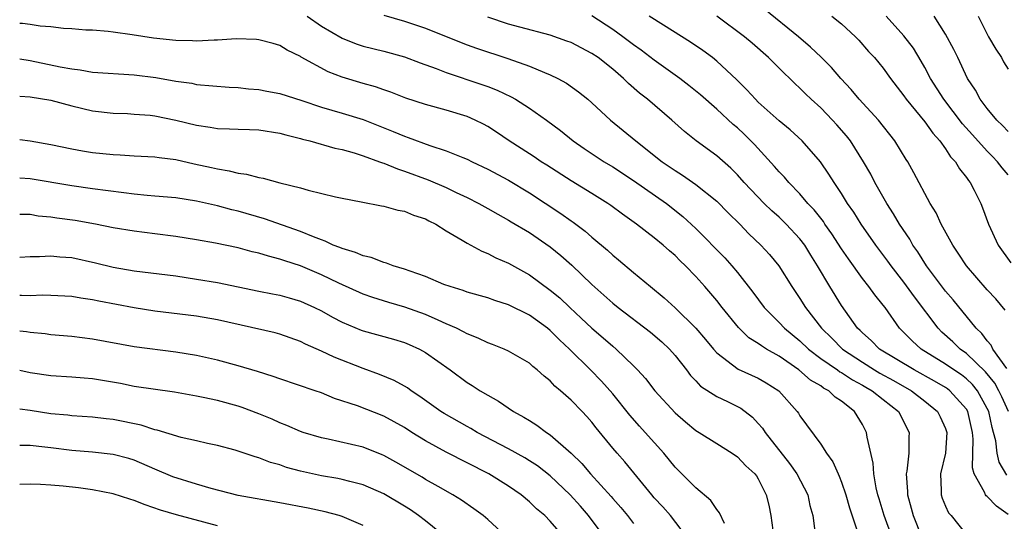
# Model space of a CAD drawing. Units: inches. Extents: x 2568000 to 2571000, y 1551000 to 1554000.
# Drawn here: x 2568000 to 2568095, y 1553874 to 1553923 of the extents above; entities that cross this region are included whole.
import ezdxf

# ---------------------------------------------------------------- set-up
doc = ezdxf.new("R2010")
doc.units = ezdxf.units.IN
doc.header["$MEASUREMENT"] = 0
doc.layers.add('LD25681551_2ft', color=181, linetype='Continuous')

msp = doc.modelspace()

# ---------------------------------------------------------------- linework, layer by layer
at = {"layer": 'LD25681551_2ft'}
for points, elevation in [([(2568094.738, 1553894.738), (2568093.814, 1553895.814), (2568093, 1553896.696), (2568091, 1553898.995), (2568090.22, 1553900.22), (2568089.681, 1553901), (2568088.575, 1553903), (2568088.084, 1553904.084), (2568087.506, 1553905), (2568085.945, 1553907.945), (2568085.363, 1553909), (2568085.216, 1553909.216), (2568084.134, 1553911), (2568082.535, 1553913), (2568080.696, 1553915), (2568079.926, 1553915.926), (2568078.924, 1553917), (2568078.045, 1553918.046), (2568077.047, 1553919.047), (2568076.016, 1553920.016), (2568074.845, 1553921), (2568071.635, 1553923.634)], 7884), ([(2568027.635, 1553923), (2568029, 1553922.025), (2568031, 1553920.86), (2568032.335, 1553920.335), (2568033, 1553920.111), (2568035, 1553919.622), (2568037, 1553919.084), (2568038.508, 1553918.508), (2568040.032, 1553917.968), (2568041, 1553917.579), (2568044.435, 1553916.435), (2568045, 1553916.229), (2568045.89, 1553915.89), (2568047.244, 1553915.244), (2568047.673, 1553915), (2568049, 1553914.159), (2568050.649, 1553913), (2568051.995, 1553911.994), (2568053.215, 1553911), (2568054.271, 1553910.271), (2568056.19, 1553909), (2568057, 1553908.507), (2568059, 1553907.182), (2568062.168, 1553905), (2568063.754, 1553903.754), (2568065, 1553902.597), (2568067.766, 1553899.766), (2568068.453, 1553899), (2568069, 1553898.35), (2568070.475, 1553896.475), (2568071.555, 1553895), (2568073, 1553893.553), (2568073.515, 1553893), (2568075, 1553891.779), (2568075.81, 1553891), (2568077, 1553890.096), (2568078.597, 1553889), (2568078.827, 1553888.827), (2568079, 1553888.738), (2568080.042, 1553888.042), (2568081, 1553887.54), (2568081.337, 1553887.337), (2568081.954, 1553887), (2568083, 1553886.153), (2568084.467, 1553885), (2568085.507, 1553883), (2568085.469, 1553882.531), (2568085.455, 1553881), (2568085.262, 1553879.262), (2568085.208, 1553879), (2568085.325, 1553877.325), (2568085.325, 1553877), (2568085.706, 1553875.706), (2568085.891, 1553875), (2568086.695, 1553873)], 7896), ([(2568035, 1553923.071), (2568037, 1553922.501), (2568039, 1553921.838), (2568042.451, 1553920.451), (2568043, 1553920.246), (2568043.915, 1553919.915), (2568046.925, 1553918.925), (2568049, 1553918.179), (2568050.431, 1553917.569), (2568051, 1553917.356), (2568051.739, 1553917), (2568052.557, 1553916.557), (2568053.725, 1553915.725), (2568054.618, 1553915), (2568055, 1553914.67), (2568056.799, 1553913), (2568058.016, 1553912.016), (2568059.236, 1553911), (2568061.761, 1553909), (2568063, 1553908.161), (2568063.718, 1553907.718), (2568065, 1553906.818), (2568067, 1553905.219), (2568068.098, 1553904.098), (2568069.207, 1553903), (2568070.086, 1553902.087), (2568071.249, 1553901), (2568072.082, 1553900.082), (2568072.968, 1553899), (2568074.207, 1553897), (2568075, 1553895.868), (2568075.549, 1553895), (2568077.083, 1553893), (2568078.05, 1553892.049), (2568079.077, 1553891), (2568081, 1553889.733), (2568082.169, 1553889), (2568082.688, 1553888.688), (2568083.981, 1553887.981), (2568085.718, 1553887), (2568087, 1553885.992), (2568088.223, 1553885), (2568088.485, 1553884.485), (2568089, 1553883.367), (2568089.127, 1553883), (2568088.976, 1553881), (2568088.519, 1553879), (2568088.584, 1553877.416), (2568088.584, 1553877), (2568088.684, 1553876.684), (2568089, 1553875.903), (2568089.279, 1553875.279), (2568089.523, 1553875), (2568091, 1553873.156)], 7894), ([(2568095, 1553875.122), (2568093.896, 1553875.896), (2568093, 1553876.841), (2568092.903, 1553876.903), (2568092.833, 1553877), (2568092.739, 1553877.261), (2568091.75, 1553879), (2568091.586, 1553879.587), (2568091.658, 1553882.342), (2568091.591, 1553883), (2568091.14, 1553885), (2568091, 1553885.238), (2568089.419, 1553887), (2568089.182, 1553887.182), (2568089, 1553887.302), (2568087.925, 1553887.925), (2568085.97, 1553889), (2568082.647, 1553891), (2568081.835, 1553891.835), (2568081, 1553892.554), (2568080.781, 1553892.781), (2568080.541, 1553893), (2568079, 1553895.188), (2568077.883, 1553897), (2568076.703, 1553899), (2568076.04, 1553900.04), (2568075.456, 1553901), (2568075, 1553901.593), (2568073.688, 1553903), (2568073, 1553903.664), (2568072.286, 1553904.286), (2568071.553, 1553905), (2568069.652, 1553907), (2568069, 1553907.737), (2568068.371, 1553908.371), (2568067, 1553909.563), (2568065.009, 1553911.009), (2568063.901, 1553911.901), (2568062.685, 1553913), (2568060.335, 1553915), (2568059.585, 1553915.585), (2568058.522, 1553916.522), (2568058.05, 1553917), (2568057, 1553917.896), (2568055.593, 1553919), (2568055, 1553919.405), (2568053, 1553920.446), (2568052.6, 1553920.6), (2568051, 1553921.145), (2568048.073, 1553921.927), (2568047, 1553922.233), (2568045, 1553922.905)], 7892), ([(2568094.876, 1553878.876), (2568094.147, 1553880.147), (2568093.961, 1553881), (2568093.821, 1553882.179), (2568093.615, 1553883), (2568093.474, 1553883.473), (2568093.144, 1553885), (2568093, 1553885.303), (2568092.065, 1553887), (2568091.598, 1553887.598), (2568091, 1553888.152), (2568090.52, 1553888.52), (2568089.791, 1553889), (2568089, 1553889.558), (2568086.637, 1553891), (2568085.78, 1553891.779), (2568085, 1553892.602), (2568084.585, 1553893), (2568083.178, 1553895), (2568083, 1553895.235), (2568082.201, 1553896.2), (2568081.631, 1553897), (2568081, 1553897.796), (2568079.659, 1553899.659), (2568079, 1553900.639), (2568078.079, 1553902.079), (2568077.408, 1553903), (2568077.248, 1553903.248), (2568076.371, 1553904.371), (2568075.763, 1553905), (2568075, 1553905.901), (2568073.929, 1553907), (2568073.512, 1553907.512), (2568073, 1553908.03), (2568072.556, 1553908.556), (2568070.642, 1553910.642), (2568069.647, 1553911.647), (2568069, 1553912.252), (2568068.589, 1553912.589), (2568067, 1553914.049), (2568065.436, 1553915.436), (2568064.334, 1553916.335), (2568063.443, 1553917), (2568061, 1553918.743), (2568059.73, 1553919.731), (2568059, 1553920.235), (2568057.983, 1553921), (2568057, 1553921.697), (2568055, 1553923.011)], 7890), ([(2568095.042, 1553885), (2568094.41, 1553886.41), (2568094.12, 1553887), (2568093.723, 1553887.722), (2568092.824, 1553888.824), (2568091, 1553890.577), (2568090.39, 1553891), (2568089.688, 1553891.688), (2568088.642, 1553892.641), (2568088.286, 1553893), (2568086.016, 1553896.016), (2568085, 1553897.431), (2568083.758, 1553899), (2568083.445, 1553899.445), (2568082.286, 1553901), (2568080.9, 1553903), (2568080.17, 1553904.17), (2568079.585, 1553905), (2568079, 1553905.937), (2568078.274, 1553907), (2568077.792, 1553907.792), (2568076.978, 1553908.978), (2568075.215, 1553911), (2568074.051, 1553912.051), (2568073, 1553912.923), (2568071, 1553914.734), (2568070.721, 1553915), (2568069.901, 1553915.901), (2568068.891, 1553916.891), (2568067, 1553918.672), (2568066.584, 1553919), (2568065.678, 1553919.678), (2568064.492, 1553920.492), (2568061.877, 1553922.123), (2568060.515, 1553923)], 7888), ([(2568094.876, 1553889.124), (2568093.553, 1553891), (2568093.373, 1553891.373), (2568093, 1553891.78), (2568092.485, 1553892.485), (2568091.934, 1553893), (2568089.732, 1553895.732), (2568089, 1553896.569), (2568087.178, 1553899), (2568086.338, 1553900.339), (2568085.861, 1553901), (2568085.553, 1553901.553), (2568084.579, 1553903), (2568084.002, 1553904.002), (2568083.345, 1553905), (2568082.203, 1553907), (2568081.798, 1553907.798), (2568081.11, 1553909), (2568079.851, 1553911), (2568079.476, 1553911.476), (2568078.551, 1553912.551), (2568078.137, 1553913), (2568077, 1553914.167), (2568076.079, 1553915), (2568075.526, 1553915.526), (2568075, 1553916.061), (2568074.506, 1553916.506), (2568073, 1553917.977), (2568071.98, 1553919), (2568070.397, 1553920.397), (2568069.675, 1553921), (2568067, 1553922.993)], 7886), ([(2568078.055, 1553923), (2568079, 1553922.254), (2568080.353, 1553921), (2568080.676, 1553920.676), (2568081.6, 1553919.6), (2568082.169, 1553919), (2568083, 1553918), (2568083.718, 1553917), (2568085, 1553915.331), (2568085.217, 1553915), (2568087, 1553912.841), (2568087.761, 1553911.761), (2568088.447, 1553911), (2568089, 1553910.229), (2568089.484, 1553909.484), (2568089.941, 1553909), (2568090.321, 1553908.321), (2568091, 1553907.475), (2568091.188, 1553907.188), (2568091.35, 1553907), (2568091.745, 1553906.255), (2568092.38, 1553905), (2568092.561, 1553904.561), (2568093.133, 1553903), (2568094.06, 1553901), (2568095.276, 1553899.276)], 7882), ([(2568095, 1553907.751), (2568094.425, 1553908.425), (2568094, 1553909), (2568093.498, 1553909.498), (2568093, 1553910.026), (2568091.579, 1553911.579), (2568090.641, 1553912.641), (2568088.822, 1553915), (2568087.551, 1553917), (2568087, 1553918.055), (2568086.663, 1553918.664), (2568085.908, 1553919.908), (2568085, 1553921.084), (2568083.298, 1553923)], 7880), ([(2568095, 1553911.903), (2568094.469, 1553912.469), (2568093.925, 1553913), (2568093, 1553914.119), (2568092.316, 1553915), (2568091.866, 1553915.866), (2568091.117, 1553917), (2568090.181, 1553919), (2568089.792, 1553919.792), (2568089, 1553921.263), (2568087.908, 1553923)], 7878), ([(2568092.128, 1553923), (2568093.131, 1553921), (2568093.814, 1553919.815), (2568094.359, 1553919), (2568094.582, 1553918.583), (2568095, 1553917.9)], 7876), ([(2568083.837, 1553873), (2568083.101, 1553875), (2568082.6, 1553876.6), (2568082.484, 1553877), (2568082.322, 1553877.678), (2568082.096, 1553879), (2568082.042, 1553880.043), (2568081.465, 1553882.535), (2568081.41, 1553883), (2568081, 1553883.759), (2568080.244, 1553885), (2568079, 1553885.987), (2568078.39, 1553886.39), (2568077.768, 1553887), (2568077.26, 1553887.26), (2568077, 1553887.456), (2568076.022, 1553888.022), (2568074.902, 1553889), (2568073, 1553890.313), (2568071.799, 1553891), (2568071.304, 1553891.304), (2568071, 1553891.548), (2568070.096, 1553892.096), (2568069.083, 1553893.083), (2568067.515, 1553895), (2568067, 1553895.66), (2568065.855, 1553897), (2568065, 1553897.96), (2568063.997, 1553899), (2568063.488, 1553899.488), (2568063, 1553899.99), (2568062.447, 1553900.447), (2568061.844, 1553901), (2568061, 1553901.701), (2568059.3, 1553903), (2568057.951, 1553903.951), (2568056.808, 1553904.808), (2568056.529, 1553905), (2568055, 1553905.963), (2568053, 1553907.167), (2568050.669, 1553908.669), (2568050.133, 1553909), (2568049.464, 1553909.464), (2568049, 1553909.766), (2568047.047, 1553911), (2568045.83, 1553911.83), (2568045, 1553912.371), (2568044.596, 1553912.596), (2568043.794, 1553913), (2568043, 1553913.355), (2568041, 1553913.957), (2568039, 1553914.496), (2568037.117, 1553915.117), (2568035.685, 1553915.685), (2568035, 1553915.904), (2568034.198, 1553916.198), (2568033, 1553916.526), (2568031, 1553917.129), (2568029.645, 1553917.645), (2568027.057, 1553919.057), (2568027, 1553919.106), (2568025.706, 1553919.706), (2568025, 1553920.166), (2568024.364, 1553920.364), (2568023, 1553920.712), (2568022.754, 1553920.754), (2568020.802, 1553920.802), (2568019, 1553920.684), (2568018.69, 1553920.69), (2568017, 1553920.592), (2568016.615, 1553920.615), (2568015, 1553920.64), (2568012.862, 1553920.862), (2568010.812, 1553921.188), (2568009, 1553921.447), (2568008.497, 1553921.503), (2568007, 1553921.63), (2568006.348, 1553921.652), (2568005, 1553921.771), (2568004.203, 1553921.797), (2568003, 1553921.969), (2568001.971, 1553922.029), (2568001, 1553922.186), (2568000.278, 1553922.278), (2568000, 1553922.293)], 7898), ([(2568000, 1553918.879), (2568001, 1553918.724), (2568003.876, 1553918.124), (2568005, 1553917.912), (2568005.822, 1553917.822), (2568007, 1553917.621), (2568011, 1553917.361), (2568013.095, 1553917.095), (2568015, 1553916.748), (2568016.539, 1553916.539), (2568017, 1553916.434), (2568020.15, 1553916.15), (2568021, 1553916.124), (2568021.992, 1553915.992), (2568023, 1553915.931), (2568023.77, 1553915.77), (2568025, 1553915.55), (2568027.12, 1553914.88), (2568029, 1553914.245), (2568031, 1553913.668), (2568033, 1553913.058), (2568035.915, 1553911.915), (2568037, 1553911.452), (2568037.345, 1553911.345), (2568039.427, 1553910.573), (2568041, 1553910.062), (2568042.607, 1553909.393), (2568043, 1553909.244), (2568043.479, 1553909), (2568045, 1553908.294), (2568047, 1553907.229), (2568049, 1553906.012), (2568052.028, 1553904.028), (2568053, 1553903.323), (2568053.198, 1553903.198), (2568054.34, 1553902.34), (2568055, 1553901.747), (2568056.501, 1553900.501), (2568057, 1553900.026), (2568057.574, 1553899.574), (2568059, 1553898.359), (2568060.627, 1553897), (2568061.94, 1553895.94), (2568063, 1553894.976), (2568065, 1553893.024), (2568065.925, 1553891.925), (2568066.676, 1553891), (2568067, 1553890.633), (2568069.068, 1553889.069), (2568071, 1553888.205), (2568071.762, 1553887.762), (2568072.982, 1553887), (2568074.731, 1553885), (2568074.846, 1553884.846), (2568075, 1553884.573), (2568077, 1553881.874), (2568077.548, 1553881), (2568078.17, 1553880.17), (2568078.668, 1553879), (2568078.781, 1553878.781), (2568079, 1553878.222), (2568079.422, 1553877), (2568079.753, 1553875.753), (2568080.546, 1553873.454)], 7900), ([(2568000, 1553915.313), (2568001, 1553915.246), (2568003, 1553914.918), (2568005, 1553914.37), (2568007, 1553913.898), (2568009, 1553913.668), (2568010.377, 1553913.624), (2568011, 1553913.586), (2568012.539, 1553913.461), (2568013, 1553913.405), (2568015, 1553912.998), (2568017, 1553912.502), (2568018.322, 1553912.322), (2568019, 1553912.191), (2568020.174, 1553912.174), (2568021, 1553912.119), (2568022.097, 1553912.097), (2568023, 1553912.054), (2568025, 1553911.753), (2568025.574, 1553911.574), (2568027, 1553911.242), (2568027.18, 1553911.18), (2568027.901, 1553911), (2568030.304, 1553910.304), (2568031, 1553910.167), (2568032.151, 1553909.848), (2568033, 1553909.575), (2568034.591, 1553909), (2568034.88, 1553908.88), (2568035, 1553908.851), (2568036.308, 1553908.308), (2568037, 1553908.104), (2568039.274, 1553907.274), (2568041, 1553906.51), (2568041.964, 1553906.036), (2568043, 1553905.55), (2568044.121, 1553905), (2568045, 1553904.519), (2568045.956, 1553903.956), (2568047, 1553903.399), (2568047.242, 1553903.242), (2568049, 1553902.205), (2568051, 1553900.837), (2568052.001, 1553900.001), (2568053.062, 1553899.061), (2568055, 1553897.216), (2568057, 1553895.425), (2568057.518, 1553895), (2568060.626, 1553892.626), (2568061.709, 1553891.709), (2568062.472, 1553891), (2568063, 1553890.397), (2568064.092, 1553889), (2568064.478, 1553888.478), (2568065, 1553887.952), (2568065.454, 1553887.454), (2568067, 1553886.444), (2568068.041, 1553885.959), (2568069.332, 1553885.331), (2568070.445, 1553884.445), (2568071, 1553883.865), (2568071.403, 1553883.403), (2568071.645, 1553883), (2568074.001, 1553880.002), (2568074.716, 1553879), (2568075.743, 1553877), (2568075.966, 1553875.967), (2568076.235, 1553875), (2568076.502, 1553873)], 7902), ([(2568000, 1553911.128), (2568001, 1553911.004), (2568003, 1553910.65), (2568005, 1553910.226), (2568006.033, 1553910.033), (2568007, 1553909.889), (2568009, 1553909.681), (2568009.67, 1553909.67), (2568011, 1553909.578), (2568013, 1553909.48), (2568013.403, 1553909.403), (2568015, 1553909.201), (2568016.786, 1553908.786), (2568018.439, 1553908.439), (2568019, 1553908.303), (2568020.139, 1553908.139), (2568021, 1553907.916), (2568021.814, 1553907.814), (2568023, 1553907.492), (2568023.418, 1553907.418), (2568025.017, 1553906.983), (2568027, 1553906.497), (2568027.731, 1553906.269), (2568030.364, 1553905.636), (2568031, 1553905.499), (2568032.836, 1553905.164), (2568034.777, 1553904.777), (2568035, 1553904.745), (2568036.348, 1553904.348), (2568037, 1553904.254), (2568037.861, 1553903.861), (2568039, 1553903.52), (2568039.327, 1553903.327), (2568039.997, 1553903), (2568041, 1553902.374), (2568042.528, 1553901.472), (2568043, 1553901.17), (2568044.409, 1553900.409), (2568045, 1553900.19), (2568045.781, 1553899.781), (2568047, 1553899.253), (2568049, 1553898.132), (2568051, 1553896.665), (2568051.912, 1553895.912), (2568052.873, 1553895), (2568053.985, 1553893.985), (2568055, 1553893.012), (2568056.091, 1553892.091), (2568057, 1553891.275), (2568057.339, 1553891), (2568059, 1553889.404), (2568059.401, 1553889), (2568060.167, 1553888.167), (2568061.056, 1553887), (2568063, 1553884.875), (2568064.007, 1553884.007), (2568065, 1553883.18), (2568065.322, 1553883), (2568067, 1553881.938), (2568068.471, 1553881), (2568069, 1553880.642), (2568069.795, 1553879.795), (2568070.671, 1553879), (2568070.813, 1553878.813), (2568071, 1553878.525), (2568071.765, 1553877), (2568071.998, 1553875.998), (2568072.192, 1553875), (2568072.402, 1553873.598)], 7904), ([(2568067.74, 1553874.26), (2568067.283, 1553875.283), (2568067, 1553875.597), (2568066.443, 1553876.443), (2568065, 1553877.655), (2568063, 1553879.66), (2568061.911, 1553881), (2568060.133, 1553883), (2568059.586, 1553883.586), (2568058.65, 1553884.65), (2568057, 1553886.708), (2568055.923, 1553887.923), (2568054.882, 1553889), (2568052.848, 1553891), (2568051.88, 1553891.88), (2568051, 1553892.776), (2568050.72, 1553893), (2568049, 1553894.257), (2568047, 1553895.257), (2568045.666, 1553895.666), (2568045, 1553895.919), (2568043, 1553896.483), (2568042.631, 1553896.631), (2568041.372, 1553897), (2568040.779, 1553897.221), (2568039, 1553897.975), (2568037.528, 1553898.472), (2568037, 1553898.677), (2568035.914, 1553899), (2568035.261, 1553899.261), (2568035, 1553899.312), (2568033.8, 1553899.8), (2568033, 1553899.964), (2568032.286, 1553900.286), (2568031, 1553900.656), (2568030.767, 1553900.767), (2568030.145, 1553901), (2568029.377, 1553901.377), (2568029, 1553901.484), (2568028.23, 1553901.77), (2568027, 1553902.294), (2568023.52, 1553903.52), (2568021, 1553904.248), (2568020.393, 1553904.393), (2568019, 1553904.767), (2568017, 1553905.207), (2568015, 1553905.523), (2568013, 1553905.705), (2568012.241, 1553905.759), (2568011, 1553905.879), (2568010.003, 1553905.997), (2568007, 1553906.413), (2568005, 1553906.673), (2568001, 1553907.352), (2568000, 1553907.431)], 7906), ([(2568064.11, 1553873), (2568062.553, 1553875), (2568061.835, 1553875.835), (2568061, 1553876.722), (2568060.757, 1553877), (2568058.166, 1553880.165), (2568057.421, 1553881), (2568057, 1553881.497), (2568055.426, 1553883.426), (2568055, 1553883.972), (2568054.516, 1553884.516), (2568054.059, 1553885), (2568053, 1553886.096), (2568051.976, 1553887), (2568051.446, 1553887.446), (2568051, 1553887.937), (2568050.401, 1553888.401), (2568049.754, 1553889), (2568049.329, 1553889.329), (2568049, 1553889.64), (2568047, 1553890.812), (2568046.576, 1553891), (2568045.443, 1553891.443), (2568045, 1553891.59), (2568044.059, 1553892.059), (2568043, 1553892.461), (2568042.662, 1553892.662), (2568041.984, 1553893), (2568041, 1553893.443), (2568040.233, 1553893.767), (2568039, 1553894.334), (2568037.031, 1553895.031), (2568035.479, 1553895.478), (2568033.95, 1553895.95), (2568033, 1553896.291), (2568030.662, 1553897.338), (2568029, 1553898.133), (2568027, 1553898.986), (2568025.476, 1553899.476), (2568025, 1553899.655), (2568023.916, 1553899.916), (2568023, 1553900.214), (2568022.357, 1553900.357), (2568021, 1553900.73), (2568018.808, 1553901.193), (2568017, 1553901.511), (2568015, 1553901.833), (2568013, 1553902.085), (2568011, 1553902.316), (2568009, 1553902.645), (2568007.271, 1553903), (2568005.343, 1553903.343), (2568003.583, 1553903.583), (2568003, 1553903.682), (2568001.786, 1553903.786), (2568001, 1553903.92), (2568000, 1553903.925)], 7908), ([(2568000, 1553899.829), (2568001, 1553899.895), (2568001.899, 1553899.899), (2568003, 1553899.969), (2568003.873, 1553899.873), (2568005, 1553899.795), (2568007.289, 1553899.289), (2568009, 1553898.863), (2568011, 1553898.52), (2568015, 1553898.024), (2568017, 1553897.733), (2568019, 1553897.403), (2568023, 1553896.569), (2568024.31, 1553896.31), (2568025, 1553896.19), (2568025.916, 1553895.916), (2568027, 1553895.616), (2568028.34, 1553895), (2568029, 1553894.669), (2568030.065, 1553894.065), (2568031, 1553893.573), (2568032.818, 1553892.819), (2568033, 1553892.749), (2568035.945, 1553891.945), (2568037, 1553891.628), (2568037.444, 1553891.445), (2568038.426, 1553891), (2568039, 1553890.681), (2568041.371, 1553889), (2568043, 1553887.805), (2568043.503, 1553887.503), (2568044.264, 1553887), (2568045, 1553886.562), (2568046.009, 1553886.009), (2568047.476, 1553885), (2568048.472, 1553884.472), (2568049, 1553884.127), (2568049.7, 1553883.7), (2568050.639, 1553883), (2568051, 1553882.768), (2568052.997, 1553880.997), (2568054.019, 1553880.019), (2568054.883, 1553879), (2568056.848, 1553876.848), (2568057, 1553876.653), (2568057.769, 1553875.769), (2568058.409, 1553875), (2568059, 1553874.242)], 7910), ([(2568056.175, 1553873), (2568054.672, 1553875), (2568053.902, 1553875.903), (2568052.924, 1553877), (2568051, 1553878.814), (2568049.774, 1553879.775), (2568049, 1553880.276), (2568048.545, 1553880.545), (2568047, 1553881.408), (2568043.97, 1553883), (2568043.364, 1553883.364), (2568043, 1553883.553), (2568040.803, 1553884.802), (2568040.497, 1553885), (2568038.458, 1553886.458), (2568037.616, 1553887), (2568037.269, 1553887.268), (2568037, 1553887.43), (2568035.994, 1553887.994), (2568034.575, 1553888.575), (2568033, 1553889.128), (2568030.219, 1553890.219), (2568029, 1553890.816), (2568027.471, 1553891.471), (2568027, 1553891.725), (2568025, 1553892.419), (2568024.549, 1553892.549), (2568019, 1553893.823), (2568017, 1553894.162), (2568013, 1553894.651), (2568011, 1553894.955), (2568007.6, 1553895.6), (2568007, 1553895.74), (2568005.892, 1553895.892), (2568005, 1553896.054), (2568003, 1553896.162), (2568002.182, 1553896.182), (2568001, 1553896.128), (2568000.165, 1553896.165), (2568000, 1553896.161)], 7912), ([(2568052.284, 1553873), (2568051, 1553874.479), (2568050.474, 1553875), (2568049.665, 1553875.665), (2568049, 1553876.328), (2568048.207, 1553877), (2568047, 1553877.819), (2568045.09, 1553879), (2568041, 1553881.101), (2568039, 1553882.196), (2568037.701, 1553883), (2568037, 1553883.453), (2568036.011, 1553884.011), (2568035, 1553884.553), (2568032.465, 1553885.535), (2568030.263, 1553886.263), (2568029, 1553886.788), (2568028.393, 1553887), (2568025, 1553888.138), (2568024.374, 1553888.374), (2568022.861, 1553888.861), (2568021, 1553889.405), (2568019, 1553889.924), (2568017, 1553890.379), (2568015, 1553890.718), (2568011, 1553891.219), (2568007, 1553891.946), (2568005, 1553892.201), (2568003, 1553892.383), (2568002.456, 1553892.456), (2568001, 1553892.592), (2568000.651, 1553892.651), (2568000, 1553892.72)], 7914), ([(2568048.918, 1553871), (2568045, 1553874.631), (2568044.558, 1553875), (2568043.659, 1553875.659), (2568042.483, 1553876.483), (2568041.638, 1553877), (2568040.211, 1553877.79), (2568039, 1553878.481), (2568038.681, 1553878.681), (2568036.15, 1553880.15), (2568035, 1553880.786), (2568034.85, 1553880.85), (2568033, 1553881.568), (2568029.658, 1553882.342), (2568029, 1553882.471), (2568027.263, 1553883), (2568027, 1553883.089), (2568025.67, 1553883.67), (2568025, 1553883.916), (2568024.255, 1553884.255), (2568023, 1553884.777), (2568021.399, 1553885.399), (2568021, 1553885.527), (2568019, 1553886.064), (2568017.635, 1553886.365), (2568017, 1553886.485), (2568014.875, 1553886.875), (2568011, 1553887.42), (2568009.683, 1553887.683), (2568007, 1553888.158), (2568006.207, 1553888.207), (2568005, 1553888.314), (2568003, 1553888.422), (2568001, 1553888.727), (2568000, 1553888.933)], 7916), ([(2568042.043, 1553872.043), (2568039, 1553874.503), (2568038.347, 1553875), (2568037.561, 1553875.561), (2568037, 1553875.91), (2568035, 1553877.088), (2568033, 1553877.959), (2568031.722, 1553878.278), (2568031, 1553878.484), (2568030.569, 1553878.569), (2568029, 1553878.826), (2568027, 1553879.261), (2568025.633, 1553879.633), (2568025, 1553879.869), (2568024.101, 1553880.1), (2568023, 1553880.551), (2568022.639, 1553880.639), (2568021, 1553881.206), (2568020.706, 1553881.294), (2568019, 1553881.753), (2568018.066, 1553881.934), (2568017, 1553882.179), (2568015.509, 1553882.491), (2568013.204, 1553883.204), (2568013, 1553883.238), (2568011.69, 1553883.69), (2568009, 1553884.248), (2568008.312, 1553884.312), (2568007, 1553884.475), (2568005, 1553884.594), (2568004.642, 1553884.642), (2568003, 1553884.791), (2568001, 1553885.1), (2568000, 1553885.217)], 7918), ([(2568033, 1553874.061), (2568031, 1553874.914), (2568030.724, 1553875), (2568029.376, 1553875.376), (2568027.718, 1553875.718), (2568025, 1553876.221), (2568021, 1553876.929), (2568018.392, 1553877.608), (2568017, 1553878.023), (2568014.733, 1553878.733), (2568013, 1553879.463), (2568011, 1553880.33), (2568010.486, 1553880.486), (2568009, 1553880.883), (2568007, 1553881.094), (2568005, 1553881.254), (2568003, 1553881.503), (2568002.406, 1553881.594), (2568001, 1553881.752), (2568000, 1553881.753)], 7920), ([(2568019, 1553874.029), (2568015.077, 1553875.077), (2568013.54, 1553875.54), (2568012.05, 1553876.05), (2568011, 1553876.458), (2568010.578, 1553876.578), (2568009, 1553877.081), (2568007, 1553877.476), (2568005.662, 1553877.662), (2568004.166, 1553877.834), (2568003, 1553877.943), (2568001.998, 1553878.002), (2568001, 1553878.034), (2568000, 1553877.989)], 7922)]:
    msp.add_lwpolyline(points, dxfattribs=dict(at, elevation=elevation))

doc.saveas('drawing.dxf')
